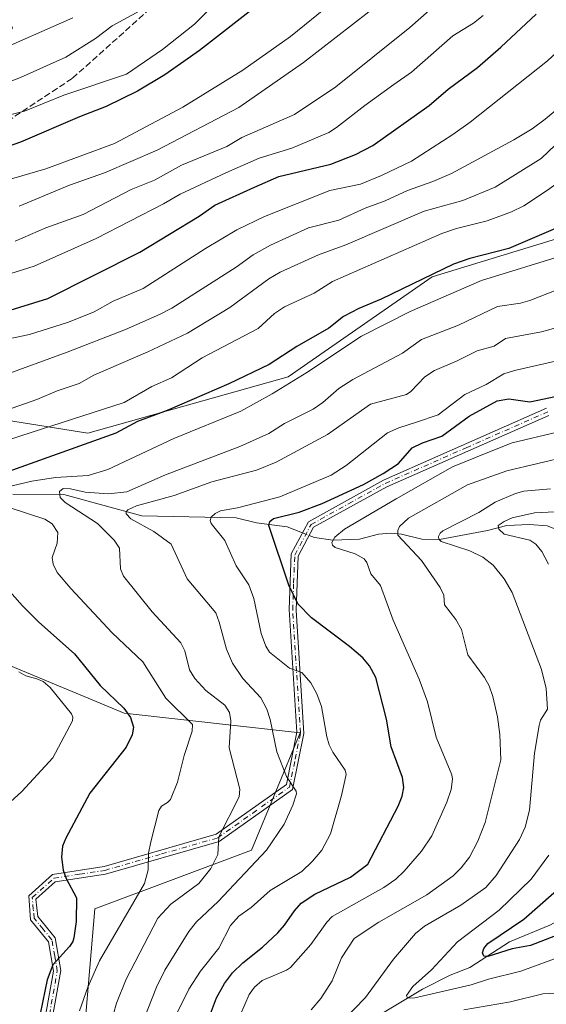
# Model space of a CAD drawing. Units: metres. Extents: x 658137 to 661592, y 4751073 to 4753465.
# Drawn here: x 659681 to 659817, y 4751413 to 4751668 of the extents above; entities that cross this region are included whole.
import ezdxf

# ---------------------------------------------------------------- set-up
doc = ezdxf.new("R2010")
doc.units = ezdxf.units.M
doc.header["$MEASUREMENT"] = 0
doc.linetypes.add('DGN Style 3', pattern=[2.307223458686699, 1.648016756204785, -0.6592067024819142])
doc.linetypes.add('DGN Style 4', pattern=[2.6384748266838614, 1.318413404963828, -0.6592067024819142, 0.001648016756204785, -0.6592067024819142])
for name, color, linetype, lineweight in [('Arbolado forestal CxS', 92, 'Continuous', 0), ('Camino Cxs', 7, 'Continuous', 0), ('Camino eje', 30, 'DGN Style 4', 13), ('Corriente natural lineal', 142, 'Continuous', 13), ('Corriente natural lineal oculto', 9, 'DGN Style 4', 13), ('Curva de nivel maestra', 30, 'Continuous', 30), ('Curva de nivel normal', 30, 'Continuous', 0), ('Senda', 7, 'DGN Style 3', 0)]:
    doc.layers.add(name, color=color, linetype=linetype, lineweight=lineweight)

# ---------------------------------------------------------------- blocks, each defined once
blk = doc.blocks.new('*U13')
at = {"layer": 'Arbolado forestal CxS', "color": 92, "linetype": 'Continuous', "lineweight": 0}
for points in [[(659633.5129000006, 4751256.119899999, 1050.195999999996), (659628.0122999996, 4751279.2437, 1061.248200000002), (659667.2637, 4751285.0703, 1041.191099999996), (659672.3400999998, 4751315.5255, 1046.270300000004), (659687.5687999995, 4751361.208699999, 1044.766300000003), (659697.7214000003, 4751406.891899999, 1045.085399999996), (659700.2599, 4751437.3475, 1048.776299999998), (659740.8668999998, 4751452.574899999, 1037.715400000001), (659753.5573000005, 4751483.030300001, 1032.743799999997), (659707.8744999999, 4751488.1063, 1050.595100000006), (659677.4193000002, 4751500.7963, 1055.885299999994), (659653.7317000005, 4751500.796700001, 1062.610100000006), (659639.3507000003, 4751543.941099999, 1055.420199999993), (659601.2818999998, 4751566.7829, 1071.094599999997), (659558.1365, 4751566.783299999, 1075.721600000005), (659538.8689000001, 4751565.4989, 1082.046400000007), (659520.0674000002, 4751564.2457, 1085.594700000001), (659487.0745000001, 4751541.405300001, 1096.317800000004), (659466.7703, 4751513.488100001, 1105.364199999996), (659454.0801999997, 4751488.108700001, 1109.995200000005), (659461.6935000002, 4751457.653100001, 1116.950599999996), (659467.0916999998, 4751449.555500001, 1118.109400000001), (659438.7594999997, 4751456.8673, 1119.695999999996)], [(659417.6602999996, 4751539.646500001, 1115.472899999993), (659467.9770999998, 4751549.3847, 1099.247799999997), (659485.8320000004, 4751589.9625, 1103.503599999996), (659497.1941000001, 4751611.062899999, 1110.490399999995), (659524.7873000001, 4751617.5549, 1107.504799999995), (659560.4960000003, 4751628.9165, 1110.510599999994), (659596.6858999999, 4751622.1305, 1104.5484), (659612.4128999999, 4751619.181500001, 1101.560899999997), (659612.4354999998, 4751619.177300001, 1101.556100000002), (659633.5356000002, 4751596.453500001, 1085.179699999993), (659657.8816999998, 4751567.237299999, 1065.706999999995), (659698.4594999999, 4751560.7443, 1053.350399999996), (659750.3992999997, 4751575.3519, 1047.661300000007), (659787.7314999999, 4751601.3215, 1051.208799999993), (659825.0632999997, 4751612.6829, 1048.864900000001), (659847.9589000001, 4751622.495100001, 1045.438200000004), (659848.2368999999, 4751625.1041, 1046.796100000007), (659864.0181, 4751625.6677, 1041.224400000006), (659868.8876999998, 4751637.029300001, 1044.913700000005), (659877.0038000002, 4751659.752900001, 1048.377099999998), (659875.3809000002, 4751684.0997, 1057.125)]]:
    blk.add_polyline3d(points, dxfattribs=at)

msp = doc.modelspace()

# ---------------------------------------------------------------- linework, layer by layer
at = {"layer": 'Arbolado forestal CxS', "color": 92, "linetype": 'Continuous', "lineweight": 0}
for points in [[(659875.3809000002, 4751684.0997, 1057.125), (659877.0038000002, 4751659.752900001, 1048.377099999998), (659868.8876999998, 4751637.029300001, 1044.913700000005), (659864.0181, 4751625.6677, 1041.224400000006), (659848.2368999999, 4751625.1041, 1046.796100000007), (659847.9589000001, 4751622.495100001, 1045.438200000004), (659825.0632999997, 4751612.6829, 1048.864900000001), (659787.7314999999, 4751601.3215, 1051.208799999993), (659750.3992999997, 4751575.3519, 1047.661300000007), (659698.4594999999, 4751560.7443, 1053.350399999996), (659657.8816999998, 4751567.237299999, 1065.706999999995), (659633.5356000002, 4751596.453500001, 1085.179699999993), (659612.4354999998, 4751619.177300001, 1101.556100000002), (659612.4128999999, 4751619.181500001, 1101.560899999997), (659612.4264000002, 4751619.204700001, 1101.574600000007), (659633.4331999999, 4751628.8453, 1103.757100000003), (659641.8998999996, 4751632.020300001, 1104.290699999998), (659651.4249, 4751638.370300001, 1106.757599999997), (659667.2999999998, 4751651.070400001, 1113.294200000004), (659678.9415999996, 4751665.8871, 1120.027499999997), (659671.5334000001, 4751677.5288, 1126.991099999999)], [(659612.4128999999, 4751619.181500001, 1101.560899999997), (659612.4354999998, 4751619.177300001, 1101.556100000002), (659633.5356000002, 4751596.453500001, 1085.179699999993), (659657.8816999998, 4751567.237299999, 1065.706999999995), (659698.4594999999, 4751560.7443, 1053.350399999996), (659750.3992999997, 4751575.3519, 1047.661300000007), (659787.7314999999, 4751601.3215, 1051.208799999993), (659825.0632999997, 4751612.6829, 1048.864900000001), (659847.9589000001, 4751622.495100001, 1045.438200000004), (659848.2368999999, 4751625.1041, 1046.796100000007), (659864.0181, 4751625.6677, 1041.224400000006), (659868.8876999998, 4751637.029300001, 1044.913700000005), (659877.0038000002, 4751659.752900001, 1048.377099999998), (659875.3809000002, 4751684.0997, 1057.125)], [(659612.4128999999, 4751619.181500001, 1101.560899999997), (659612.4354999998, 4751619.177300001, 1101.556100000002), (659633.5356000002, 4751596.453500001, 1085.179699999993), (659657.8816999998, 4751567.237299999, 1065.706999999995), (659698.4594999999, 4751560.7443, 1053.350399999996), (659750.3992999997, 4751575.3519, 1047.661300000007), (659787.7314999999, 4751601.3215, 1051.208799999993), (659825.0632999997, 4751612.6829, 1048.864900000001), (659847.9589000001, 4751622.495100001, 1045.438200000004), (659848.2368999999, 4751625.1041, 1046.796100000007), (659864.0181, 4751625.6677, 1041.224400000006), (659868.8876999998, 4751637.029300001, 1044.913700000005), (659877.0038000002, 4751659.752900001, 1048.377099999998), (659875.3809000002, 4751684.0997, 1057.125)], [(659628.0122999996, 4751279.2437, 1061.248200000002), (659667.2637, 4751285.0703, 1041.191099999996), (659672.3400999998, 4751315.5255, 1046.270300000004), (659687.5687999995, 4751361.208699999, 1044.766300000003), (659697.7214000003, 4751406.891899999, 1045.085399999996), (659700.2599, 4751437.3475, 1048.776299999998), (659740.8668999998, 4751452.574899999, 1037.715400000001), (659753.5573000005, 4751483.030300001, 1032.743799999997), (659707.8744999999, 4751488.1063, 1050.595100000006), (659677.4193000002, 4751500.7963, 1055.885299999994), (659653.7317000005, 4751500.796700001, 1062.610100000006), (659639.3507000003, 4751543.941099999, 1055.420199999993), (659601.2818999998, 4751566.7829, 1071.094599999997), (659558.1365, 4751566.783299999, 1075.721600000005), (659538.8689000001, 4751565.4989, 1082.046400000007), (659520.0674000002, 4751564.2457, 1085.594700000001), (659487.0745000001, 4751541.405300001, 1096.317800000004), (659466.7703, 4751513.488100001, 1105.364199999996), (659454.0801999997, 4751488.108700001, 1109.995200000005), (659461.6935000002, 4751457.653100001, 1116.950599999996), (659467.0916999998, 4751449.555500001, 1118.109400000001)], [(659628.0122999996, 4751279.2437, 1061.248200000002), (659667.2637, 4751285.0703, 1041.191099999996), (659672.3400999998, 4751315.5255, 1046.270300000004), (659687.5687999995, 4751361.208699999, 1044.766300000003), (659697.7214000003, 4751406.891899999, 1045.085399999996), (659700.2599, 4751437.3475, 1048.776299999998), (659740.8668999998, 4751452.574899999, 1037.715400000001), (659753.5573000005, 4751483.030300001, 1032.743799999997), (659707.8744999999, 4751488.1063, 1050.595100000006), (659677.4193000002, 4751500.7963, 1055.885299999994), (659653.7317000005, 4751500.796700001, 1062.610100000006), (659639.3507000003, 4751543.941099999, 1055.420199999993), (659601.2818999998, 4751566.7829, 1071.094599999997), (659558.1365, 4751566.783299999, 1075.721600000005), (659538.8689000001, 4751565.4989, 1082.046400000007), (659520.0674000002, 4751564.2457, 1085.594700000001), (659487.0745000001, 4751541.405300001, 1096.317800000004), (659466.7703, 4751513.488100001, 1105.364199999996), (659454.0801999997, 4751488.108700001, 1109.995200000005), (659461.6935000002, 4751457.653100001, 1116.950599999996), (659467.0916999998, 4751449.555500001, 1118.109400000001)], [(659677.4193000002, 4751500.7963, 1055.885299999994), (659707.8744999999, 4751488.1063, 1050.595100000006), (659753.5573000005, 4751483.030300001, 1032.743799999997), (659740.8668999998, 4751452.574899999, 1037.715400000001), (659700.2599, 4751437.3475, 1048.776299999998), (659697.7214000003, 4751406.891899999, 1045.085399999996), (659687.5687999995, 4751361.208699999, 1044.766300000003), (659672.3400999998, 4751315.5255, 1046.270300000004)]]:
    msp.add_polyline3d(points, dxfattribs=at)
at = {"layer": 'Camino Cxs', "color": 7, "linetype": 'Continuous', "lineweight": 0}
for points in [[(659685.1801000005, 4751396.600099999, 1055.1489), (659689.6001000004, 4751421.1501, 1054.515899999999), (659688.2801000001, 4751428.780099999, 1056.036699999997), (659683.6401000004, 4751434.470100001, 1060.430900000007), (659683.1401000004, 4751440.710100001, 1062.710699999996), (659689.3000999996, 4751446.2501, 1061.342600000004), (659702.6901000004, 4751448.3301, 1056.945600000006), (659731.7801000001, 4751456.690099999, 1048.494999999995), (659749.9700999996, 4751469.5701, 1043.128100000002), (659752.6801000005, 4751483.140100001, 1039.520999999993), (659750.6601, 4751514.960100001, 1047.296300000002), (659751.2301000003, 4751529.420100001, 1051.875100000005), (659755.6601, 4751537.7301, 1044.844800000006), (659775.1300999997, 4751548.5801, 1032.392999999997), (659817.4301000005, 4751567.2501, 1031.107499999998)], [(659685.1801000005, 4751396.600099999, 1055.1489), (659689.6001000004, 4751421.1501, 1054.515899999999), (659688.2801000001, 4751428.780099999, 1056.036699999997), (659683.6401000004, 4751434.470100001, 1060.430900000007), (659683.1401000004, 4751440.710100001, 1062.710699999996), (659689.3000999996, 4751446.2501, 1061.342600000004), (659702.6901000004, 4751448.3301, 1056.945600000006), (659731.7801000001, 4751456.690099999, 1048.494999999995), (659749.9700999996, 4751469.5701, 1043.128100000002), (659752.6801000005, 4751483.140100001, 1039.520999999993), (659750.6601, 4751514.960100001, 1047.296300000002), (659751.2301000003, 4751529.420100001, 1051.875100000005), (659755.6601, 4751537.7301, 1044.844800000006), (659775.1300999997, 4751548.5801, 1032.392999999997), (659817.4301000005, 4751567.2501, 1031.107499999998)], [(659818.0100999996, 4751565.3101, 1030.093599999993), (659776.0100999996, 4751546.8101, 1029.744900000005), (659757.0100999996, 4751536.3101, 1042.789699999994), (659753.0100999996, 4751528.8101, 1050.941099999996), (659752.5100999996, 4751514.8101, 1044.663199999995), (659754.5100999996, 4751482.8101, 1040.094299999997), (659751.5100999996, 4751468.3101, 1043.432199999996), (659732.5100999996, 4751454.8101, 1045.465100000001), (659703.0100999996, 4751446.3101, 1057.266199999998), (659690.0100999996, 4751444.3101, 1061.2788), (659685.0100999996, 4751439.8101, 1061.974600000001), (659685.5100999996, 4751435.3101, 1059.638999999996), (659690.0100999996, 4751429.8101, 1055.390499999994), (659691.5100999996, 4751421.3101, 1053.457999999999), (659687.0100999996, 4751396.3101, 1054.104999999996)], [(659818.0100999996, 4751565.3101, 1030.093599999993), (659776.0100999996, 4751546.8101, 1029.744900000005), (659757.0100999996, 4751536.3101, 1042.789699999994), (659753.0100999996, 4751528.8101, 1050.941099999996), (659752.5100999996, 4751514.8101, 1044.663199999995), (659754.5100999996, 4751482.8101, 1040.094299999997), (659751.5100999996, 4751468.3101, 1043.432199999996), (659732.5100999996, 4751454.8101, 1045.465100000001), (659703.0100999996, 4751446.3101, 1057.266199999998), (659690.0100999996, 4751444.3101, 1061.2788), (659685.0100999996, 4751439.8101, 1061.974600000001), (659685.5100999996, 4751435.3101, 1059.638999999996), (659690.0100999996, 4751429.8101, 1055.390499999994), (659691.5100999996, 4751421.3101, 1053.457999999999), (659687.0100999996, 4751396.3101, 1054.104999999996)]]:
    msp.add_polyline3d(points, dxfattribs=at)
at = {"layer": 'Camino eje', "color": 30, "linetype": 'DGN Style 4', "lineweight": 13}
msp.add_polyline3d([(659686.0950999996, 4751396.4551, 1054.623399999997), (659690.5551000005, 4751421.2301, 1053.986300000004), (659689.8951000003, 4751425.045100001, 1055.383300000001), (659689.1451000003, 4751429.295100001, 1055.741899999994), (659686.8951000003, 4751432.045100001, 1056.607300000003), (659684.5751, 4751434.890100001, 1060.031799999997), (659684.3251, 4751437.140100001, 1061.802299999996), (659684.0751, 4751440.2601, 1062.396699999998), (659689.6551000001, 4751445.280099999, 1061.313299999995), (659696.3501000004, 4751446.3201, 1059.539799999999), (659702.8501000004, 4751447.3201, 1056.810700000002), (659717.6001000004, 4751451.5701, 1053.090400000001), (659732.1451000003, 4751455.7501, 1046.986600000004), (659741.2401000002, 4751462.190099999, 1044.549299999999), (659750.7401000002, 4751468.940099999, 1043.206200000001), (659752.2401000002, 4751476.190099999, 1041.573499999999), (659753.5950999996, 4751482.975099999, 1039.745999999999), (659752.5950999996, 4751498.975099999, 1045.431100000002), (659751.5850999998, 4751514.8851, 1045.955300000001), (659751.8350999998, 4751521.8851, 1046.0962), (659752.1201, 4751529.1151, 1051.358800000002), (659756.3350999998, 4751537.020099999, 1043.538499999995), (659766.0701000001, 4751542.4451, 1032.226500000004), (659775.5701000001, 4751547.6951, 1030.826199999996), (659796.5701000001, 4751556.9451, 1030.260999999999), (659817.7200999996, 4751566.280099999, 1030.505900000004)], dxfattribs=at)
at = {"layer": 'Corriente natural lineal', "color": 142, "linetype": 'Continuous', "lineweight": 13}
for points in [[(659679.0345000002, 4751544.906199999, 1045.737599999993), (659692.2642000001, 4751544.857100001, 1042.080300000001), (659712.4639999998, 4751539.3156, 1035.474000000002), (659736.9013, 4751538.761299999, 1029.599000000002), (659742.1880999999, 4751537.4527, 1027.067500000005), (659750.1202999996, 4751536.476700001, 1025.501900000003), (659754.1399999997, 4751534.878500001, 1024.127800000002)], [(659755.8779999996, 4751534.1875, 1023.653999999995), (659757.2781999996, 4751533.630799999, 1023.256299999994), (659762.0177999996, 4751532.991599999, 1021.983200000003), (659768.8859000001, 4751533.2437, 1019.888000000006), (659773.8627000004, 4751534.520500001, 1018.897800000006), (659777.0025000004, 4751534.800000001, 1017.754499999996), (659779.8353000004, 4751534.573000001, 1016.601800000004), (659785.1103999997, 4751533.2556, 1013.989499999996), (659789.6139000002, 4751533.1215, 1012.204700000002), (659802.1379000006, 4751535.4933, 1008.577000000005), (659807.1162, 4751536.8036, 1006.371199999994), (659813.0033, 4751537.0658, 1004.724900000001), (659817.5255000005, 4751536.7136, 1004.525599999994), (659828.7335999999, 4751532.361600001, 999.5518000000012), (659833.3004999999, 4751529.726700001, 997.6587000000001), (659836.7172999998, 4751528.318, 995.8646000000008), (659849.7916000001, 4751518.6349, 990.4410000000062), (659855.4622, 4751515.8397, 988.8521999999939), (659861.2183999997, 4751511.5273, 986.6609000000027), (659868.5289000003, 4751508.0097, 984.1454999999987), (659873, 4751507, 982.8736999999965)], [(659774.4557999996, 4751410.0327, 1008.338900000002), (659785.2087000003, 4751416.4959, 1005.704700000002), (659792.4331, 4751420.092499999, 1004.361099999995), (659797.4863999998, 4751422.1019, 1002.742700000003), (659807.7643999998, 4751428.7641, 1002.211200000005), (659818.2790999999, 4751433.130999999, 998.705700000006), (659823.5551000005, 4751435.9362, 998.0855000000012), (659830.2478999998, 4751440.540200001, 997.6389999999956), (659837.7629000006, 4751447.442199999, 996.0151999999945), (659846.5202000003, 4751453.9561, 993.0304999999935), (659854.1155000003, 4751457.4714, 991.7678000000016), (659855.9382999997, 4751458.745300001, 991.4600000000064), (659858.7263000002, 4751463.095899999, 990.8255000000064), (659860.6355999997, 4751468.130000001, 990.1754999999977), (659860.7449000003, 4751472.8771, 989.2508999999991), (659859.8273, 4751477.9915, 988.7557999999991), (659860.3650000002, 4751480.396199999, 988.1888999999937), (659870.8465999998, 4751501.749199999, 983.1285999999964), (659873, 4751507, 982.8736999999965)]]:
    msp.add_polyline3d(points, dxfattribs=at)
at = {"layer": 'Corriente natural lineal oculto', "color": 9, "linetype": 'DGN Style 4', "lineweight": 13, "extrusion": (0.2281935226030026, -0.09072596324932514, 0.969379448840605), "elevation": -279543.1890638568, "flags": 128}
msp.add_lwpolyline([(4659107.924304173, 1107668.375833205), (4659107.924304173, 1107666.446426188)], dxfattribs=at)
at = {"layer": 'Curva de nivel maestra', "color": 30, "linetype": 'Continuous', "lineweight": 30, "flags": 128}
for points, elevation in [([(659757.0499999998, 4751683.140100001), (659727.4299999997, 4751660.0101), (659718.4000000004, 4751653.690099999), (659711.3700000001, 4751649.450099999), (659703.2400000002, 4751645.470100001), (659696.2800000003, 4751642.780099999), (659681.04, 4751636.190099999), (659671.0700000003, 4751632.7301)], 1100), ([(659677.25, 4751592.280099999), (659688.1399999997, 4751595.6501), (659711.9100000003, 4751607.670100001), (659727.3700000001, 4751617.0601), (659731.3799999999, 4751619.880100001), (659741.6900000004, 4751624.5101), (659748.0300000003, 4751627.3301), (659761.4800000006, 4751630.4801), (659767.9100000003, 4751633.020099999), (659772.4000000004, 4751635.350099999), (659786.9800000006, 4751645.7501), (659791.9400000004, 4751649.950099999), (659799.4900000002, 4751655.610099999), (659805.5700000003, 4751660.840100001), (659814.7400000002, 4751669.460100001)], 1075), ([(659819.75, 4751613.790100001), (659807.5999999996, 4751608.670100001), (659797.54, 4751606.030099999), (659793.2699999996, 4751604.5701), (659774.54, 4751595.470100001), (659768.75, 4751593.0601), (659764.7300000006, 4751590.9901), (659760.9500000002, 4751587.960100001), (659752.6399999997, 4751583.2301), (659745.5099999999, 4751578.520099999), (659735, 4751573.530099999), (659719.0599999997, 4751566.610099999), (659711.3200000003, 4751563.720100001), (659705.7000000002, 4751560.7501), (659676.5499999998, 4751550.300100001)], 1050), ([(659729.0099999999, 4751406.620100001), (659731.8499999996, 4751414.2401), (659733.9000000004, 4751417.950099999), (659736.0099999999, 4751420.7401), (659738.6600000003, 4751423.370100001), (659743.7999999998, 4751427.420100001), (659747.7699999996, 4751431.140100001), (659749.4800000006, 4751433.0701), (659752.0300000003, 4751436.850099999), (659753.8200000003, 4751438.770099999), (659757.3200000003, 4751441.1501), (659766.5999999996, 4751445.5701), (659771.0999999996, 4751448.9301), (659778.9100000003, 4751463.970100001), (659780, 4751466.600099999), (659780.4199999999, 4751468.790100001), (659780.0800000001, 4751471.4101), (659777.1399999997, 4751479.4001), (659775.9500000002, 4751486.5801), (659773.1200000001, 4751497.360099999), (659771.4600000001, 4751500.4101), (659769.75, 4751502.4901), (659766.3499999996, 4751505.4101), (659756.4900000002, 4751512.860099999), (659752.9299999997, 4751516.4901), (659750.5700000003, 4751521.3101), (659745.3799999999, 4751536.8101), (659745.6200000001, 4751537.840100001), (659746.5700000003, 4751538.590100001), (659753.2800000003, 4751540.280099999), (659759.2000000002, 4751542.470100001), (659769.9199999999, 4751547.460100001), (659775.0700000003, 4751550.270099999), (659779.0099999999, 4751552.880100001), (659782.5499999998, 4751556.890100001), (659785.2199999997, 4751558.2301), (659790.2599999999, 4751559.9301), (659797.3300000001, 4751565.1501), (659804.5700000003, 4751569.130100001), (659807.5899999999, 4751569.640100001), (659813.0999999996, 4751568.880100001), (659820.04, 4751570.3201)], 1025), ([(659670.0999999996, 4751528.780099999), (659681.5700000003, 4751515.950099999), (659685.7400000002, 4751511.700099999), (659694.9900000002, 4751503.530099999), (659701.7000000002, 4751495.3201), (659707.7999999998, 4751489.4301), (659709.5700000003, 4751486.960100001), (659710.3099999997, 4751484.450099999), (659709.9699999997, 4751482.470100001), (659708.4100000003, 4751479.300100001), (659699.0199999996, 4751467.380100001), (659692.7300000006, 4751455.700099999), (659691.9100000003, 4751453.630100001), (659691.6799999997, 4751450.780099999), (659692.0800000001, 4751447.340100001), (659692.8399999999, 4751445.170100001), (659695.5700000003, 4751440.1601), (659695.4199999999, 4751434.020099999), (659694.8700000001, 4751429.8301), (659694.5800000001, 4751428.8301), (659693.6900000004, 4751427.5801), (659689.4100000003, 4751422.850099999), (659687.9500000002, 4751418.9301), (659684.9000000004, 4751404.2301)], 1050), ([(659819.7599999999, 4751430.360099999), (659813.2599999999, 4751427.8101), (659808.4600000001, 4751427.0001), (659802.1699999999, 4751424.9801), (659801.1600000003, 4751425.100099999), (659800.8300000001, 4751425.960100001), (659801.1399999997, 4751427.030099999), (659802.1900000004, 4751428.380100001), (659811.4900000002, 4751434.630100001), (659822.8600000005, 4751444.640100001)], 1000)]:
    msp.add_lwpolyline(points, dxfattribs=dict(at, elevation=elevation))
at = {"layer": 'Curva de nivel normal', "color": 30, "linetype": 'Continuous', "lineweight": 0, "flags": 128}
for points, elevation in [([(659894.8499999996, 4751679.84), (659887.6200000001, 4751667.51), (659878.7999999998, 4751653.08), (659870.0199999996, 4751642.430000001), (659863.9199999999, 4751637.189999999), (659861.0099999999, 4751634.279999999), (659852.4600000001, 4751628.460000001), (659832.5199999996, 4751612.67), (659827.2000000002, 4751609.369999999), (659822.4400000004, 4751607.060000001), (659800.5700000003, 4751600.369999999), (659782.0599999997, 4751592.26), (659769.4500000002, 4751585.939999999), (659755.29, 4751576.430000001), (659746.2999999998, 4751570.91), (659738.1299999999, 4751566.460000001), (659720.7999999998, 4751559.369999999), (659703.6799999997, 4751551.33), (659698.5700000003, 4751549.730000001), (659690.1200000001, 4751549.25), (659683.9900000002, 4751548.32), (659677.3600000005, 4751546.74)], 1045), ([(659833.0700000003, 4751673.92), (659824.6200000001, 4751664.380000001), (659821.1600000003, 4751660.59), (659817.6100000005, 4751657.279999999), (659797.6299999999, 4751641.42), (659793.1500000004, 4751638.189999999), (659782.3799999999, 4751631.289999999), (659774.6200000001, 4751627.560000001), (659769.1299999999, 4751625.33), (659761.1799999997, 4751623.67), (659744.2800000003, 4751616.960000001), (659737.0800000001, 4751613.51), (659729.0199999996, 4751608.66), (659712.8099999997, 4751598.289999999), (659705.0800000001, 4751594.939999999), (659700.1500000004, 4751592.230000001), (659693.4299999997, 4751589.57), (659683.3099999997, 4751586.350000001), (659670.4600000001, 4751583.630000001)], 1070), ([(659674.1399999997, 4751565.59), (659685.2599999999, 4751569.49), (659690.54, 4751571.710000001), (659696.25, 4751573.640000001), (659700.0199999996, 4751575.789999999), (659714, 4751581.84), (659724.29, 4751586.699999999), (659735.29, 4751593.350000001), (659745.4000000004, 4751600.789999999), (659748.3300000001, 4751602.460000001), (659758.25, 4751606.960000001), (659765.3499999996, 4751609.550000001), (659785.7000000002, 4751618.350000001), (659795.6699999999, 4751621.07), (659804.0999999996, 4751624.52), (659815.9900000002, 4751632.01), (659819.75, 4751635.560000001), (659823.3399999999, 4751638.630000001), (659835.0599999997, 4751646.949999999), (659851.6399999997, 4751664.480000001), (659858.8399999999, 4751674.279999999)], 1060), ([(659676.1500000004, 4751642.789999999), (659682.04, 4751644.24), (659692.2199999997, 4751648.439999999), (659708.5, 4751653.850000001), (659717.8700000001, 4751660.24), (659726.0999999996, 4751666.83), (659734.6799999997, 4751675.449999999)], 1105), ([(659679.5899999999, 4751610.58), (659687.5700000003, 4751613.980000001), (659697.2199999997, 4751617.460000001), (659709.6699999999, 4751623.939999999), (659715.7800000003, 4751626.359999999), (659722.7300000006, 4751630.230000001), (659734.5499999998, 4751635.100000001), (659738.4100000003, 4751637.42), (659752.0199999996, 4751643.4), (659762.7699999996, 4751650.609999999), (659782, 4751666), (659791.2800000003, 4751674.25)], 1085), ([(659775.5700000003, 4751673.41), (659754.4100000003, 4751656.9), (659737.6100000005, 4751645.26), (659716.4199999999, 4751634.130000001), (659702.79, 4751628.300000001), (659693.6900000004, 4751625.100000001), (659680.6699999999, 4751619.640000001)], 1090), ([(659712.9000000004, 4751670.789999999), (659704.79, 4751666.42), (659700.4600000001, 4751663.08), (659692.75, 4751658.289999999), (659681.04, 4751653.039999999), (659671.4699999997, 4751649.34)], 1110), ([(659845.3300000001, 4751672.4), (659836.3200000003, 4751660.439999999), (659828.6600000003, 4751651.9), (659817.04, 4751642.15), (659813.6600000003, 4751639.680000001), (659808.9100000003, 4751636.810000001), (659792.75, 4751628.08), (659787.9199999999, 4751626), (659781.3499999996, 4751623.710000001), (659775.54, 4751621.01), (659770.4199999999, 4751619.130000001), (659763.5300000003, 4751616.01), (659755.7100000001, 4751614), (659745.8399999999, 4751609.5), (659741.3200000003, 4751606.99), (659736.9100000003, 4751603.82), (659720.2599999999, 4751593.199999999), (659717.0099999999, 4751591.480000001), (659708.2000000002, 4751587.640000001), (659693.1500000004, 4751581.710000001), (659676.0499999998, 4751575.529999999)], 1065), ([(659761.4900000002, 4751672.119999999), (659751.04, 4751663.66), (659738.7000000002, 4751654.869999999), (659723.0599999997, 4751645.289999999), (659705.4199999999, 4751635.890000001), (659687.5499999998, 4751629.300000001), (659677.1900000004, 4751626.279999999)], 1095), ([(659447.2999999998, 4751598.220000001), (659454.7800000003, 4751603.32), (659470.6500000004, 4751610.25), (659474, 4751612.189999999), (659478.8600000005, 4751615.779999999), (659507.4900000002, 4751629.77), (659526.9900000002, 4751636.869999999), (659541.9400000004, 4751640.630000001), (659550.6100000005, 4751641.880000001), (659560.2699999996, 4751642.060000001), (659591.8700000001, 4751641.350000001), (659598.1600000003, 4751642.140000001), (659604.3499999996, 4751643.92), (659615.7000000002, 4751647.369999999), (659634.7000000002, 4751651.880000001), (659642.7100000001, 4751652.960000001), (659653.6299999999, 4751653.140000001), (659659.3499999996, 4751654.25), (659673.2999999998, 4751659.119999999), (659694.5999999996, 4751668.51)], 1115), ([(659866.2000000002, 4751668.730000001), (659853.1399999997, 4751652.58), (659840.9000000004, 4751641.300000001), (659830.5999999996, 4751633.24), (659817.6100000005, 4751623.779999999), (659811.4900000002, 4751619.710000001), (659808.3600000005, 4751618.109999999), (659802.04, 4751615.859999999), (659794.0300000003, 4751613.82), (659790.29, 4751612.539999999), (659761.8799999999, 4751600.100000001), (659757.1900000004, 4751597.039999999), (659749.4600000001, 4751593.539999999), (659746.9100000003, 4751591.74), (659742.6299999999, 4751587.930000001), (659728.1299999999, 4751580.289999999), (659720.1699999999, 4751575.119999999), (659715.0599999997, 4751572.84), (659707.8700000001, 4751568.730000001), (659680.8099999997, 4751559.939999999), (659671.6299999999, 4751556.91)], 1055), ([(659800.9500000002, 4751669.119999999), (659798.4400000004, 4751667.100000001), (659793.0999999996, 4751663.779999999), (659782.4199999999, 4751654.350000001), (659777.8399999999, 4751651.15), (659770.2699999996, 4751645.730000001), (659762.9699999997, 4751639.99), (659760.9600000001, 4751638.77), (659751.3200000003, 4751634.630000001), (659742.8499999996, 4751632.07), (659734.2699999996, 4751628.300000001), (659722.3700000001, 4751622.74), (659718.0800000001, 4751620.24), (659700.6200000001, 4751611.25), (659684.54, 4751604.039999999), (659675.1200000001, 4751601.119999999)], 1080), ([(659703.6100000005, 4751404.609999999), (659705.8700000001, 4751412.84), (659708.3799999999, 4751419.060000001), (659716.5899999999, 4751434.930000001), (659720.0199999996, 4751438.52), (659727.2100000001, 4751443.949999999), (659730.3799999999, 4751447.82), (659732.1600000003, 4751451.460000001), (659732.4299999997, 4751455.980000001), (659737.7300000006, 4751466.380000001), (659737.9100000003, 4751468.42), (659735.0899999999, 4751479.100000001), (659735.5199999996, 4751486.09), (659735.1699999999, 4751488.24), (659733.9900000002, 4751490.189999999), (659729.0599999997, 4751493.99), (659726.1699999999, 4751497.08), (659724.8600000005, 4751499.380000001), (659723.6100000005, 4751504.27), (659722.54, 4751506.310000001), (659715.1399999997, 4751514.369999999), (659707.7100000001, 4751523.66), (659706.9699999997, 4751525.58), (659706.6500000004, 4751530.869999999), (659705.3099999997, 4751532.970000001), (659700.9800000006, 4751537.300000001), (659692.5599999997, 4751542.789999999), (659691.2699999996, 4751544.01), (659691.1600000003, 4751545.560000001), (659692.0499999998, 4751546.34), (659694.0099999999, 4751546.32), (659697.7599999999, 4751545.430000001), (659703.8700000001, 4751545), (659708.6100000005, 4751545.529999999), (659718.6299999999, 4751549.9), (659737.8600000005, 4751557.26), (659745.3600000005, 4751560.66), (659749.4299999997, 4751563.25), (659756.8799999999, 4751566.949999999), (659759.3899999997, 4751568.65), (659763.5899999999, 4751572.310000001), (659767.2000000002, 4751574.67), (659780.0499999998, 4751581.52), (659784.9900000002, 4751585.01), (659794.5599999997, 4751588.779999999), (659804.6699999999, 4751593.58), (659810.6200000001, 4751594.449999999), (659813.0999999996, 4751595.109999999), (659819.9299999997, 4751597.850000001)], 1040), ([(659821.3700000001, 4751588.449999999), (659816.1299999999, 4751587.039999999), (659806.7800000003, 4751585.310000001), (659803.7999999998, 4751583.33), (659799.4100000003, 4751582.130000001), (659794.2699999996, 4751579.52), (659788.3499999996, 4751576.99), (659785.8700000001, 4751575.310000001), (659782.25, 4751571.51), (659781.0599999997, 4751570.76), (659771.7699999996, 4751568.24), (659760.5700000003, 4751560.359999999), (659747.2599999999, 4751553.17), (659742.1900000004, 4751551.180000001), (659730.5800000001, 4751548.07), (659720.8899999997, 4751544.529999999), (659711.0999999996, 4751541.9), (659708.8099999997, 4751540.82), (659708.4100000003, 4751540.369999999), (659708.4400000004, 4751539.810000001), (659709.6299999999, 4751538.51), (659715.5499999998, 4751535.189999999), (659720.0700000003, 4751531.91), (659724.2000000002, 4751522.91), (659731.6200000001, 4751514.140000001), (659732.5499999998, 4751511.74), (659734.4500000002, 4751504.710000001), (659735.9900000002, 4751501.109999999), (659738.6600000003, 4751497.119999999), (659743.3399999999, 4751492.050000001), (659744.9000000004, 4751489.140000001), (659745.7400000002, 4751486.460000001), (659747.4500000002, 4751478.050000001), (659750.0099999999, 4751471.689999999), (659752.4800000006, 4751467.84), (659752.5999999996, 4751467.210000001), (659751.6299999999, 4751464.199999999), (659749.3700000001, 4751459.289999999), (659744.8200000003, 4751452.59), (659732.2699999996, 4751439.26), (659726.6500000004, 4751433.930000001), (659724.6500000004, 4751431.480000001), (659718.4600000001, 4751421.449999999), (659716.2699999996, 4751417.060000001), (659712.8899999997, 4751408.42)], 1035), ([(659830, 4751581.730000001), (659809.1100000005, 4751576.99), (659806.3600000005, 4751576.09), (659801.79, 4751573.4), (659796.2100000001, 4751570.779999999), (659789.3399999999, 4751565.52), (659783.7000000002, 4751563.560000001), (659779.1100000005, 4751562.130000001), (659776.1799999997, 4751560.810000001), (659765.4600000001, 4751552.310000001), (659761.5499999998, 4751549.880000001), (659748.25, 4751544.199999999), (659737.3099999997, 4751541.369999999), (659732.8600000005, 4751540.57), (659731.4699999997, 4751539.92), (659730.4900000002, 4751538.91), (659730.2000000002, 4751538.060000001), (659730.4100000003, 4751537.289999999), (659733.9800000006, 4751532.880000001), (659736.9699999997, 4751526.300000001), (659740.2400000002, 4751521.380000001), (659741.4699999997, 4751517.850000001), (659743.4500000002, 4751508.730000001), (659744.6399999997, 4751505.51), (659745.5599999997, 4751503.930000001), (659750.79, 4751499.74), (659753.9699999997, 4751498.630000001), (659756.2599999999, 4751495.980000001), (659757.8600000005, 4751493.119999999), (659759.0199999996, 4751489.84), (659760.4100000003, 4751481.980000001), (659761.0499999998, 4751479.9), (659762, 4751477.939999999), (659765.2000000002, 4751473.300000001), (659765.4800000006, 4751472.230000001), (659764.2400000002, 4751466.75), (659761.3499999996, 4751456.789999999), (659759.1799999997, 4751452.58), (659756.7400000002, 4751449.680000001), (659753.9400000004, 4751447.01), (659745.75, 4751442.140000001), (659740.7800000003, 4751437.720000001), (659737.5800000001, 4751435.480000001), (659735.5, 4751433.039999999), (659732.4600000001, 4751427.180000001), (659727.7000000002, 4751421.130000001), (659724.6299999999, 4751416.5), (659721.6299999999, 4751410.369999999)], 1030), ([(659738.04, 4751409.939999999), (659740.2599999999, 4751415.15), (659741.6900000004, 4751417.060000001), (659743.6799999997, 4751418.77), (659750.0099999999, 4751421.41), (659751.0099999999, 4751422.119999999), (659756.2999999998, 4751428.09), (659760.4600000001, 4751433.91), (659761.8300000001, 4751435.380000001), (659775.2199999997, 4751442.9), (659778.3200000003, 4751445.060000001), (659780.5099999999, 4751447.140000001), (659784.9800000006, 4751452.279999999), (659787.7000000002, 4751456.27), (659791.5499999998, 4751465), (659792.7000000002, 4751468.34), (659793.0599999997, 4751470.99), (659792.8899999997, 4751472.08), (659788.7699999996, 4751481.880000001), (659786.5599999997, 4751491.02), (659784.3899999997, 4751496.9), (659777.5999999996, 4751512.25), (659774.3300000001, 4751521.189999999), (659771.8799999999, 4751524.230000001), (659770.7999999998, 4751527.220000001), (659770.1200000001, 4751528.17), (659767.79, 4751529.41), (659762.6399999997, 4751531.100000001), (659761.8799999999, 4751531.720000001), (659761.7000000002, 4751532.359999999), (659762.5199999996, 4751533.77), (659765.0099999999, 4751535.800000001), (659778.4100000003, 4751543.67), (659793, 4751551.970000001), (659802.2199999997, 4751555.76), (659808.5199999996, 4751558.230000001), (659820.1600000003, 4751560.980000001)], 1020), ([(659756.3700000001, 4751411.109999999), (659758.8899999997, 4751414.100000001), (659761.7800000003, 4751418.65), (659764.2400000002, 4751424.640000001), (659767.5300000003, 4751429.640000001), (659773.9000000004, 4751433.890000001), (659786.3700000001, 4751441.01), (659793.1900000004, 4751445.9), (659795.2699999996, 4751447.939999999), (659797.4000000004, 4751450.76), (659799.6100000005, 4751454.869999999), (659801.4699999997, 4751459.710000001), (659805.5099999999, 4751476.029999999), (659805.29, 4751482.59), (659804.6699999999, 4751487.119999999), (659803.5, 4751492.439999999), (659802.5099999999, 4751495.180000001), (659801.2999999998, 4751497.350000001), (659796.9600000001, 4751503.189999999), (659795.3700000001, 4751509.789999999), (659793.8899999997, 4751512.439999999), (659790.9600000001, 4751516.230000001), (659790.75, 4751518.720000001), (659789.8499999996, 4751520.710000001), (659784.9800000006, 4751527.67), (659778.8499999996, 4751534.25), (659778.8499999996, 4751535.49), (659779.2800000003, 4751536.5), (659781.6200000001, 4751538.67), (659796.9199999999, 4751547.32), (659807.1200000001, 4751550.99), (659823.1900000004, 4751554.77)], 1015), ([(659818.4000000004, 4751546.32), (659811.5499999998, 4751545.66), (659809.3899999997, 4751545.09), (659804.1200000001, 4751542.810000001), (659799.8499999996, 4751540.189999999), (659790.54, 4751535.380000001), (659789.7999999998, 4751534.800000001), (659789.3700000001, 4751533.960000001), (659789.5199999996, 4751533.26), (659790.1100000005, 4751532.609999999), (659797.4900000002, 4751530.189999999), (659800.8799999999, 4751528.609999999), (659803.5999999996, 4751526.5), (659806.4400000004, 4751522.970000001), (659808.5099999999, 4751519.430000001), (659816.0800000001, 4751499.430000001), (659817.2800000003, 4751494.52), (659817.6799999997, 4751489.140000001), (659815.8700000001, 4751486.25), (659815.4500000002, 4751484.91), (659814.3200000003, 4751477.689999999), (659812.9800000006, 4751462.980000001), (659811.8399999999, 4751458.52), (659810.4000000004, 4751455.34), (659804.2999999998, 4751445.960000001), (659801.6500000004, 4751442.9), (659795.1500000004, 4751438.26), (659785.7999999998, 4751432.810000001), (659783.4500000002, 4751430.980000001), (659777.7300000006, 4751424.26), (659770.4600000001, 4751414.380000001), (659761.5499999998, 4751405.140000001)], 1010), ([(659678.0300000003, 4751541.42), (659687.29, 4751538.449999999), (659689.2400000002, 4751537.189999999), (659690.7300000006, 4751534.960000001), (659690.4900000002, 4751532.16), (659689.1900000004, 4751528.51), (659689.4500000002, 4751526.76), (659690.5300000003, 4751524.630000001), (659694.0499999998, 4751520.430000001), (659704.7999999998, 4751508.92), (659712.7400000002, 4751501.41), (659718.6900000004, 4751491.970000001), (659725.6200000001, 4751485.16), (659725.4900000002, 4751483.439999999), (659723.4400000004, 4751477.140000001), (659721.7300000006, 4751470.16), (659719.8700000001, 4751465.720000001), (659719.1500000004, 4751464.9), (659717.5499999998, 4751463.949999999), (659716.8799999999, 4751462.869999999), (659714.8200000003, 4751454.730000001), (659714.2100000001, 4751451.800000001), (659714.1200000001, 4751447.5), (659713.1200000001, 4751443.880000001), (659701.5300000003, 4751423.810000001), (659698.4400000004, 4751417.01), (659696.3099999997, 4751410.890000001)], 1045), ([(659826.6299999999, 4751540.66), (659814.2800000003, 4751540.050000001), (659808.4900000002, 4751538.730000001), (659806.4000000004, 4751537.850000001), (659804.9000000004, 4751536.75), (659805.0099999999, 4751535.84), (659806.4199999999, 4751534.57), (659813.0999999996, 4751532.970000001), (659814.6299999999, 4751531.960000001), (659816.1799999997, 4751530.07), (659817.9500000002, 4751526.779999999)], 1005), ([(659680.5499999998, 4751498.779999999), (659682.4199999999, 4751497.800000001), (659685.2199999997, 4751496.970000001), (659686.9299999997, 4751496.33), (659688.6799999997, 4751494.77), (659694.2599999999, 4751487.960000001), (659694.5899999999, 4751487.07), (659694.5199999996, 4751486.130000001), (659689.3899999997, 4751476.550000001), (659681.4000000004, 4751467.810000001), (659677.4299999997, 4751464.25)], 1055), ([(659795.9900000002, 4751411.109999999), (659808.0800000001, 4751413.220000001), (659816.4299999997, 4751415.25), (659827.75, 4751415.9), (659834.5800000001, 4751416.100000001), (659840.3099999997, 4751417.550000001), (659848.6500000004, 4751421.07), (659856.8899999997, 4751425.850000001), (659865.0899999999, 4751431.710000001), (659870.9600000001, 4751436.810000001), (659875.0199999996, 4751441.039999999), (659886.9600000001, 4751455.27), (659890.4100000003, 4751457.539999999), (659892.7400000002, 4751458.4), (659894.3899999997, 4751458.550000001), (659898.8200000003, 4751457.289999999), (659904.3899999997, 4751454.369999999), (659907.6200000001, 4751451.699999999), (659912.6299999999, 4751446.310000001), (659916.7100000001, 4751439.680000001), (659920.1299999999, 4751432.140000001), (659924.3499999996, 4751418.83), (659924.9800000006, 4751414.92), (659925.2699999996, 4751409.220000001)], 1010), ([(659817.9699999997, 4751451.26), (659813.4500000002, 4751445.039999999), (659805.0800000001, 4751436.99), (659794.3099999997, 4751428.82), (659787.5700000003, 4751421.560000001), (659782.75, 4751417.189999999), (659781.0800000001, 4751414.82), (659781.3600000005, 4751414.16), (659783.2300000006, 4751414.26), (659797.8200000003, 4751417.640000001), (659802.3700000001, 4751419.130000001), (659810.7199999997, 4751421.180000001), (659822.0800000001, 4751425.300000001)], 1005)]:
    msp.add_lwpolyline(points, dxfattribs=dict(at, elevation=elevation))
at = {"layer": 'Senda', "color": 7, "linetype": 'DGN Style 3', "lineweight": 0}
msp.add_polyline3d([(659110.3403000003, 4751418.75, 1153.150200000004), (659145.0100999996, 4751417.8101, 1150.8652), (659183.5100999996, 4751415.3101, 1147.851299999995), (659210.5100999996, 4751416.3101, 1145.344500000007), (659238.5100999996, 4751421.8101, 1142.633400000006), (659267.5100999996, 4751435.3101, 1150.657999999996), (659292.5100999996, 4751450.3101, 1156.529299999995), (659310.5100999996, 4751465.3101, 1152.109899999996), (659327.5100999996, 4751473.8101, 1145.828999999998), (659376.5100999996, 4751488.3101, 1126.798500000004), (659403.0100999996, 4751496.3101, 1130.181100000002), (659416.5100999996, 4751505.3101, 1117.039300000004), (659437.0100999996, 4751521.3101, 1114.702900000004), (659461.0100999996, 4751547.8101, 1125.097899999993), (659476.0100999996, 4751566.8101, 1109.732499999998), (659489.0100999996, 4751578.8101, 1104.680900000007), (659516.5100999996, 4751593.8101, 1103.191300000006), (659556.0100999996, 4751608.8101, 1104.080100000006), (659570.5100999996, 4751613.3101, 1102.9427), (659596.5100999996, 4751614.3101, 1106.603400000007), (659633.5100999996, 4751623.8101, 1104.715899999996), (659668.0100999996, 4751635.3101, 1110.496299999999), (659694.5100999996, 4751652.8101, 1109.839000000007), (659718.5100999996, 4751674.3101, 1119.721300000005)], dxfattribs=at)

# ---------------------------------------------------------------- block references
at = {"layer": 'Arbolado forestal CxS', "color": 92, "linetype": 'Continuous', "lineweight": 0}
msp.add_blockref('*U13', (0, 0), dxfattribs=at)

doc.saveas('drawing.dxf')
